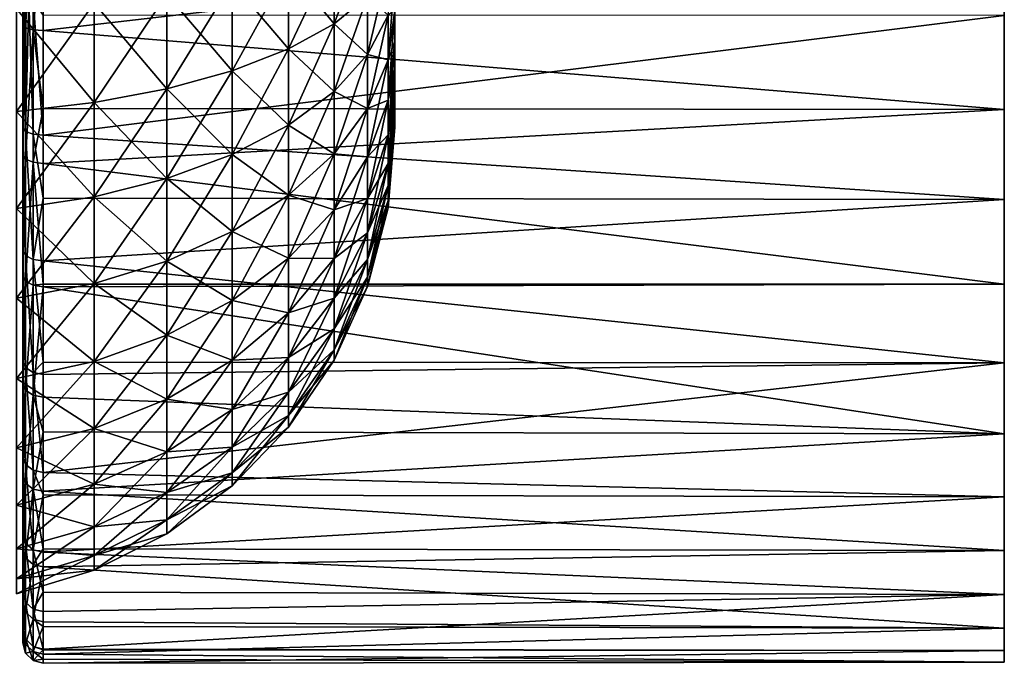
# Model space of a CAD drawing. Extents: x -24 to 72, y -109 to 40.
# Drawn here: x 48 to 72, y -21 to -5 of the extents above; entities that cross this region are included whole.
import ezdxf

# ---------------------------------------------------------------- set-up
doc = ezdxf.new("R2010")
doc.units = 0
doc.header["$MEASUREMENT"] = 0
doc.layers.add('L3', color=7, linetype='Continuous')
doc.layers.add('L4', color=7, linetype='Continuous')

msp = doc.modelspace()

# ---------------------------------------------------------------- linework, layer by layer
at = {"layer": 'L3', "color": 7}
for points in [[(56.11086, -3.196301, 55.18034), (56.93012, -2.758423, 56.93657), (56.11086, -4.949348, 55.74993)], [(56.11086, -4.949348, 55.74993), (56.93012, -2.758423, 56.93657), (56.93012, -4.27131, 57.42814)], [(54.99717, -3.594333, 53.58392), (56.11086, -3.196301, 55.18034), (54.99717, -5.565683, 54.22445)], [(54.99717, -5.565683, 54.22445), (56.11086, -3.196301, 55.18034), (56.11086, -4.949348, 55.74993)], [(54.99717, -3.594333, 82.41608), (56.11086, -4.949348, 80.25006), (56.11086, -3.196301, 80.81967)], [(56.11086, -4.949348, 80.25006), (56.93012, -4.27131, 78.57186), (56.11086, -3.196301, 80.81967)], [(53.62116, -3.941039, 52.19335), (54.99717, -3.594333, 53.58392), (53.62116, -6.102545, 52.89567)], [(53.62116, -6.102545, 52.89567), (54.99717, -3.594333, 53.58392), (54.99717, -5.565683, 54.22445)], [(53.62116, -3.941039, 83.80665), (54.99717, -5.565683, 81.77555), (54.99717, -3.594333, 82.41608)], [(54.99717, -5.565683, 81.77555), (56.11086, -4.949348, 80.25006), (54.99717, -3.594333, 82.41608)], [(56.93012, -4.27131, 57.42814), (57.43131, -3.551121, 59.21067), (56.93012, -5.70106, 58.12547)], [(56.93012, -5.70106, 58.12547), (57.43131, -3.551121, 59.21067), (57.43131, -4.739801, 59.79043)], [(57.43131, -4.739801, 59.79043), (57.6, -3.75, 61.50481), (57.43131, -5.836226, 60.52997)], [(57.43131, -5.836226, 60.52997), (57.6, -3.75, 61.50481), (57.6, -4.617461, 62.08992)], [(57.6, -5.395048, 73.20994), (57.6, -6.067628, 72.40839), (57.6, -3.75, 61.50481)], [(57.6, -4.617461, 73.91008), (57.6, -5.395048, 73.20994), (57.6, -3.75, 74.49519)], [(57.6, -3.75, 74.49519), (57.6, -5.395048, 73.20994), (57.6, -3.75, 61.50481)], [(57.6, -6.067628, 72.40839), (57.6, -7.047695, 70.56515), (57.6, -3.75, 61.50481)], [(57.6, -3.75, 61.50481), (57.6, -7.047695, 70.56515), (57.6, -5.395048, 62.79007)], [(57.6, -3.75, 61.50481), (57.6, -5.395048, 62.79007), (57.6, -4.617461, 62.08992)], [(52.02251, -4.226424, 51.04874), (53.62116, -3.941039, 52.19335), (52.02251, -6.544452, 51.80191)], [(52.02251, -6.544452, 51.80191), (53.62116, -3.941039, 52.19335), (53.62116, -6.102545, 52.89567)], [(52.02251, -4.226424, 84.95126), (53.62116, -6.102545, 83.10433), (53.62116, -3.941039, 83.80665)], [(53.62116, -6.102545, 83.10433), (54.99717, -5.565683, 81.77555), (53.62116, -3.941039, 83.80665)], [(50.24731, -4.442257, 50.18308), (52.02251, -4.226424, 51.04874), (50.24731, -6.878661, 50.97472)], [(50.24731, -6.878661, 50.97472), (52.02251, -4.226424, 51.04874), (52.02251, -6.544452, 51.80191)], [(50.24731, -4.442257, 85.81692), (52.02251, -6.544452, 84.19809), (52.02251, -4.226424, 84.95126)], [(52.02251, -6.544452, 84.19809), (53.62116, -6.102545, 83.10433), (52.02251, -4.226424, 84.95126)], [(56.11086, -4.949348, 55.74993), (56.93012, -4.27131, 57.42814), (56.11086, -6.606061, 56.55797)], [(56.11086, -6.606061, 56.55797), (56.93012, -4.27131, 57.42814), (56.93012, -5.70106, 58.12547)], [(56.11086, -4.949348, 80.25006), (56.93012, -5.70106, 77.87453), (56.93012, -4.27131, 78.57186)], [(56.93012, -5.70106, 77.87453), (57.43131, -4.739801, 76.20957), (56.93012, -4.27131, 78.57186)], [(48.34676, -4.582316, 49.62134), (50.24731, -4.442257, 50.18308), (48.34676, -7.095536, 50.43793)], [(48.34676, -7.095536, 50.43793), (50.24731, -4.442257, 50.18308), (50.24731, -6.878661, 50.97472)], [(48.34676, -4.582316, 86.37866), (50.24731, -6.878661, 85.02529), (50.24731, -4.442257, 85.81692)], [(50.24731, -6.878661, 85.02529), (52.02251, -6.544452, 84.19809), (50.24731, -4.442257, 85.81692)], [(48.34676, -7.095536, 85.56207), (50.24731, -6.878661, 85.02529), (48.34676, -4.582316, 86.37866)], [(56.93012, -5.70106, 58.12547), (57.43131, -4.739801, 59.79043), (56.93012, -7.019847, 59.01501)], [(56.93012, -7.019847, 59.01501), (57.43131, -4.739801, 59.79043), (57.43131, -5.836226, 60.52997)], [(56.93012, -5.70106, 77.87453), (57.43131, -5.836226, 75.47003), (57.43131, -4.739801, 76.20957)], [(57.43131, -5.836226, 60.52997), (57.6, -4.617461, 62.08992), (57.43131, -6.819055, 61.41492)], [(57.43131, -6.819055, 61.41492), (57.6, -4.617461, 62.08992), (57.6, -5.395048, 62.79007)], [(57.43131, -5.836226, 75.47003), (57.6, -5.395048, 73.20994), (57.6, -4.617461, 73.91008)], [(57.43131, -5.836226, 75.47003), (57.6, -4.617461, 73.91008), (57.43131, -4.739801, 76.20957)], [(54.99717, -5.565683, 54.22445), (56.11086, -4.949348, 55.74993), (54.99717, -7.428705, 55.13311)], [(54.99717, -7.428705, 55.13311), (56.11086, -4.949348, 55.74993), (56.11086, -6.606061, 56.55797)], [(54.99717, -5.565683, 81.77555), (56.11086, -6.606061, 79.44203), (56.11086, -4.949348, 80.25006)], [(56.11086, -6.606061, 79.44203), (56.93012, -5.70106, 77.87453), (56.11086, -4.949348, 80.25006)], [(57.43131, -6.819055, 61.41492), (57.6, -5.395048, 62.79007), (57.43131, -7.669159, 62.42803)], [(57.43131, -7.669159, 62.42803), (57.6, -5.395048, 62.79007), (57.6, -6.067628, 63.59161)], [(57.43131, -6.819055, 74.58509), (57.6, -6.067628, 72.40839), (57.6, -5.395048, 73.20994)], [(57.43131, -6.819055, 74.58509), (57.6, -5.395048, 73.20994), (57.43131, -5.836226, 75.47003)], [(57.6, -6.622107, 64.47896), (57.6, -6.067628, 63.59161), (57.6, -5.395048, 62.79007)], [(57.6, -7.481731, 67.47682), (57.6, -6.622107, 64.47896), (57.6, -5.395048, 62.79007)], [(57.6, -7.481731, 67.47682), (57.6, -5.395048, 62.79007), (57.6, -7.481731, 68.52318)], [(57.6, -7.481731, 68.52318), (57.6, -5.395048, 62.79007), (57.6, -7.047695, 70.56515)], [(53.62116, -6.102545, 52.89567), (54.99717, -5.565683, 54.22445), (53.62116, -8.145272, 53.89198)], [(53.62116, -8.145272, 53.89198), (54.99717, -5.565683, 54.22445), (54.99717, -7.428705, 55.13311)], [(53.62116, -6.102545, 83.10433), (54.99717, -7.428705, 80.8669), (54.99717, -5.565683, 81.77555)], [(54.99717, -7.428705, 80.8669), (56.11086, -6.606061, 79.44203), (54.99717, -5.565683, 81.77555)], [(56.11086, -6.606061, 56.55797), (56.93012, -5.70106, 58.12547), (56.11086, -8.134194, 57.58871)], [(56.11086, -8.134194, 57.58871), (56.93012, -5.70106, 58.12547), (56.93012, -7.019847, 59.01501)], [(56.11086, -6.606061, 79.44203), (56.93012, -7.019847, 76.98499), (56.93012, -5.70106, 77.87453)], [(56.93012, -7.019847, 76.98499), (57.43131, -5.836226, 75.47003), (56.93012, -5.70106, 77.87453)], [(56.93012, -7.019847, 59.01501), (57.43131, -5.836226, 60.52997), (56.93012, -8.202, 60.07942)], [(56.93012, -8.202, 60.07942), (57.43131, -5.836226, 60.52997), (57.43131, -6.819055, 61.41492)], [(56.93012, -7.019847, 76.98499), (57.43131, -6.819055, 74.58509), (57.43131, -5.836226, 75.47003)], [(52.02251, -6.544452, 51.80191), (53.62116, -6.102545, 52.89567), (52.02251, -8.7351, 52.87036)], [(52.02251, -8.7351, 52.87036), (53.62116, -6.102545, 52.89567), (53.62116, -8.145272, 53.89198)], [(52.02251, -6.544452, 84.19809), (53.62116, -8.145272, 82.10803), (53.62116, -6.102545, 83.10433)], [(53.62116, -8.145272, 82.10803), (54.99717, -7.428705, 80.8669), (53.62116, -6.102545, 83.10433)], [(57.43131, -7.669159, 62.42803), (57.6, -6.067628, 63.59161), (57.43131, -8.369992, 63.54959)], [(57.43131, -8.369992, 63.54959), (57.6, -6.067628, 63.59161), (57.6, -6.622107, 64.47896)], [(57.43131, -7.669159, 73.57197), (57.6, -6.622107, 71.52104), (57.6, -6.067628, 72.40839)], [(57.43131, -7.669159, 73.57197), (57.6, -6.067628, 72.40839), (57.43131, -6.819055, 74.58509)], [(57.6, -6.067628, 72.40839), (57.6, -6.622107, 71.52104), (57.6, -7.047695, 70.56515)], [(50.24731, -6.878661, 50.97472), (52.02251, -6.544452, 51.80191), (50.24731, -9.181181, 52.09773)], [(50.24731, -9.181181, 52.09773), (52.02251, -6.544452, 51.80191), (52.02251, -8.7351, 52.87036)], [(50.24731, -6.878661, 85.02529), (52.02251, -8.7351, 83.12964), (52.02251, -6.544452, 84.19809)], [(52.02251, -8.7351, 83.12964), (53.62116, -8.145272, 82.10803), (52.02251, -6.544452, 84.19809)], [(54.99717, -7.428705, 55.13311), (56.11086, -6.606061, 56.55797), (54.99717, -9.147135, 56.2922)], [(54.99717, -9.147135, 56.2922), (56.11086, -6.606061, 56.55797), (56.11086, -8.134194, 57.58871)], [(54.99717, -7.428705, 80.8669), (56.11086, -8.134194, 78.4113), (56.11086, -6.606061, 79.44203)], [(56.11086, -8.134194, 78.4113), (56.93012, -7.019847, 76.98499), (56.11086, -6.606061, 79.44203)], [(57.43131, -8.369992, 63.54959), (57.6, -6.622107, 64.47896), (57.43131, -8.907911, 64.75779)], [(57.43131, -8.907911, 64.75779), (57.6, -6.622107, 64.47896), (57.6, -7.047695, 65.43485)], [(57.43131, -8.369992, 72.45041), (57.6, -7.047695, 70.56515), (57.6, -6.622107, 71.52104)], [(57.43131, -8.369992, 72.45041), (57.6, -6.622107, 71.52104), (57.43131, -7.669159, 73.57197)], [(57.6, -7.047695, 65.43485), (57.6, -6.622107, 64.47896), (57.6, -7.481731, 67.47682)], [(48.34676, -7.095536, 50.43793), (50.24731, -6.878661, 50.97472), (48.34676, -9.470651, 51.59635)], [(48.34676, -9.470651, 51.59635), (50.24731, -6.878661, 50.97472), (50.24731, -9.181181, 52.09773)], [(48.34676, -7.095536, 85.56207), (50.24731, -9.181181, 83.90227), (50.24731, -6.878661, 85.02529)], [(50.24731, -9.181181, 83.90227), (52.02251, -8.7351, 83.12964), (50.24731, -6.878661, 85.02529)], [(56.93012, -8.202, 60.07942), (57.43131, -6.819055, 61.41492), (56.93012, -9.22451, 61.298)], [(56.93012, -9.22451, 61.298), (57.43131, -6.819055, 61.41492), (57.43131, -7.669159, 62.42803)], [(56.93012, -8.202, 75.92058), (57.43131, -7.669159, 73.57197), (57.43131, -6.819055, 74.58509)], [(56.93012, -8.202, 75.92058), (57.43131, -6.819055, 74.58509), (56.93012, -7.019847, 76.98499)], [(48.34676, -9.470651, 84.40365), (50.24731, -9.181181, 83.90227), (48.34676, -7.095536, 85.56207)], [(56.11086, -8.134194, 57.58871), (56.93012, -7.019847, 59.01501), (56.11086, -9.504004, 58.82209)], [(56.11086, -9.504004, 58.82209), (56.93012, -7.019847, 59.01501), (56.93012, -8.202, 60.07942)], [(56.11086, -8.134194, 78.4113), (56.93012, -8.202, 75.92058), (56.93012, -7.019847, 76.98499)], [(57.43131, -8.907911, 64.75779), (57.6, -7.047695, 65.43485), (57.43131, -9.27245, 66.02908)], [(57.43131, -9.27245, 66.02908), (57.6, -7.047695, 65.43485), (57.6, -7.336107, 66.44066)], [(57.43131, -8.907911, 71.24221), (57.6, -7.336107, 69.55934), (57.6, -7.047695, 70.56515)], [(57.43131, -8.907911, 71.24221), (57.6, -7.047695, 70.56515), (57.43131, -8.369992, 72.45041)], [(57.6, -7.481731, 67.47682), (57.6, -7.336107, 66.44066), (57.6, -7.047695, 65.43485)], [(57.6, -7.481731, 68.52318), (57.6, -7.047695, 70.56515), (57.6, -7.336107, 69.55934)], [(53.62116, -8.145272, 53.89198), (54.99717, -7.428705, 55.13311), (53.62116, -10.02946, 55.16288)], [(53.62116, -10.02946, 55.16288), (54.99717, -7.428705, 55.13311), (54.99717, -9.147135, 56.2922)], [(53.62116, -8.145272, 82.10803), (54.99717, -9.147135, 79.7078), (54.99717, -7.428705, 80.8669)], [(54.99717, -9.147135, 79.7078), (56.11086, -8.134194, 78.4113), (54.99717, -7.428705, 80.8669)], [(57.43131, -9.27245, 66.02908), (57.6, -7.336107, 66.44066), (57.43131, -9.45651, 67.33873)], [(57.43131, -9.45651, 67.33873), (57.6, -7.336107, 66.44066), (57.6, -7.481731, 67.47682)], [(57.43131, -9.27245, 69.97092), (57.6, -7.481731, 68.52318), (57.6, -7.336107, 69.55934)], [(57.43131, -9.27245, 69.97092), (57.6, -7.336107, 69.55934), (57.43131, -8.907911, 71.24221)], [(56.93012, -9.22451, 61.298), (57.43131, -7.669159, 62.42803), (56.93012, -10.06748, 62.64703)], [(56.93012, -10.06748, 62.64703), (57.43131, -7.669159, 62.42803), (57.43131, -8.369992, 63.54959)], [(56.93012, -9.22451, 74.702), (57.43131, -8.369992, 72.45041), (57.43131, -7.669159, 73.57197)], [(56.93012, -9.22451, 74.702), (57.43131, -7.669159, 73.57197), (56.93012, -8.202, 75.92058)], [(57.43131, -9.45651, 67.33873), (57.6, -7.481731, 67.47682), (57.43131, -9.45651, 68.66127)], [(57.43131, -9.45651, 68.66127), (57.6, -7.481731, 67.47682), (57.6, -7.481731, 68.52318)], [(57.43131, -9.45651, 68.66127), (57.6, -7.481731, 68.52318), (57.43131, -9.27245, 69.97092)], [(52.02251, -8.7351, 52.87036), (53.62116, -8.145272, 53.89198), (52.02251, -10.75573, 54.23329)], [(52.02251, -10.75573, 54.23329), (53.62116, -8.145272, 53.89198), (53.62116, -10.02946, 55.16288)], [(52.02251, -8.7351, 83.12964), (53.62116, -10.02946, 80.83712), (53.62116, -8.145272, 82.10803)], [(53.62116, -10.02946, 80.83712), (54.99717, -9.147135, 79.7078), (53.62116, -8.145272, 82.10803)], [(54.99717, -9.147135, 56.2922), (56.11086, -8.134194, 57.58871), (54.99717, -10.68753, 57.67918)], [(54.99717, -10.68753, 57.67918), (56.11086, -8.134194, 57.58871), (56.11086, -9.504004, 58.82209)], [(54.99717, -9.147135, 79.7078), (56.11086, -9.504004, 77.17791), (56.11086, -8.134194, 78.4113)], [(56.11086, -9.504004, 77.17791), (56.93012, -8.202, 75.92058), (56.11086, -8.134194, 78.4113)], [(56.11086, -9.504004, 58.82209), (56.93012, -8.202, 60.07942), (56.11086, -10.68883, 60.23411)], [(56.11086, -10.68883, 60.23411), (56.93012, -8.202, 60.07942), (56.93012, -9.22451, 61.298)], [(56.11086, -9.504004, 77.17791), (56.93012, -9.22451, 74.702), (56.93012, -8.202, 75.92058)], [(56.93012, -10.06748, 62.64703), (57.43131, -8.369992, 63.54959), (56.93012, -10.71449, 64.10024)], [(56.93012, -10.71449, 64.10024), (57.43131, -8.369992, 63.54959), (57.43131, -8.907911, 64.75779)], [(56.93012, -10.06748, 73.35297), (57.43131, -8.907911, 71.24221), (57.43131, -8.369992, 72.45041)], [(56.93012, -10.06748, 73.35297), (57.43131, -8.369992, 72.45041), (56.93012, -9.22451, 74.702)], [(50.24731, -9.181181, 52.09773), (52.02251, -8.7351, 52.87036), (50.24731, -11.305, 53.53026)], [(50.24731, -11.305, 53.53026), (52.02251, -8.7351, 52.87036), (52.02251, -10.75573, 54.23329)], [(50.24731, -9.181181, 83.90227), (52.02251, -10.75573, 81.7667), (52.02251, -8.7351, 83.12964)], [(52.02251, -10.75573, 81.7667), (53.62116, -10.02946, 80.83712), (52.02251, -8.7351, 83.12964)], [(56.93012, -10.71449, 64.10024), (57.43131, -8.907911, 64.75779), (56.93012, -11.15296, 65.62936)], [(56.93012, -11.15296, 65.62936), (57.43131, -8.907911, 64.75779), (57.43131, -9.27245, 66.02908)], [(56.93012, -10.71449, 71.89976), (57.43131, -9.27245, 69.97092), (57.43131, -8.907911, 71.24221)], [(56.93012, -10.71449, 71.89976), (57.43131, -8.907911, 71.24221), (56.93012, -10.06748, 73.35297)], [(53.62116, -10.02946, 55.16288), (54.99717, -9.147135, 56.2922), (53.62116, -11.71844, 56.68364)], [(53.62116, -11.71844, 56.68364), (54.99717, -9.147135, 56.2922), (54.99717, -10.68753, 57.67918)], [(53.62116, -10.02946, 80.83712), (54.99717, -10.68753, 78.32082), (54.99717, -9.147135, 79.7078)], [(54.99717, -10.68753, 78.32082), (56.11086, -9.504004, 77.17791), (54.99717, -9.147135, 79.7078)], [(48.34676, -9.470651, 51.59635), (50.24731, -9.181181, 52.09773), (48.34676, -11.66143, 53.07405)], [(48.34676, -11.66143, 53.07405), (50.24731, -9.181181, 52.09773), (50.24731, -11.305, 53.53026)], [(48.34676, -9.470651, 84.40365), (50.24731, -11.305, 82.46974), (50.24731, -9.181181, 83.90227)], [(50.24731, -11.305, 82.46974), (52.02251, -10.75573, 81.7667), (50.24731, -9.181181, 83.90227)], [(56.11086, -10.68883, 60.23411), (56.93012, -9.22451, 61.298), (56.11086, -11.66561, 61.79728)], [(56.11086, -11.66561, 61.79728), (56.93012, -9.22451, 61.298), (56.93012, -10.06748, 62.64703)], [(56.11086, -10.68883, 75.76589), (56.93012, -10.06748, 73.35297), (56.93012, -9.22451, 74.702)], [(56.11086, -10.68883, 75.76589), (56.93012, -9.22451, 74.702), (56.11086, -9.504004, 77.17791)], [(56.93012, -11.15296, 65.62936), (57.43131, -9.27245, 66.02908), (56.93012, -11.37435, 67.20463)], [(56.93012, -11.37435, 67.20463), (57.43131, -9.27245, 66.02908), (57.43131, -9.45651, 67.33873)], [(56.93012, -11.15296, 70.37064), (57.43131, -9.45651, 68.66127), (57.43131, -9.27245, 69.97092)], [(56.93012, -11.15296, 70.37064), (57.43131, -9.27245, 69.97092), (56.93012, -10.71449, 71.89976)], [(48.34676, -11.66143, 82.92595), (50.24731, -11.305, 82.46974), (48.34676, -9.470651, 84.40365)], [(54.99717, -10.68753, 57.67918), (56.11086, -9.504004, 58.82209), (54.99717, -12.0199, 59.26703)], [(54.99717, -12.0199, 59.26703), (56.11086, -9.504004, 58.82209), (56.11086, -10.68883, 60.23411)], [(54.99717, -10.68753, 78.32082), (56.11086, -10.68883, 75.76589), (56.11086, -9.504004, 77.17791)], [(56.93012, -11.37435, 67.20463), (57.43131, -9.45651, 67.33873), (56.93012, -11.37435, 68.79537)], [(56.93012, -11.37435, 68.79537), (57.43131, -9.45651, 67.33873), (57.43131, -9.45651, 68.66127)], [(56.93012, -11.37435, 68.79537), (57.43131, -9.45651, 68.66127), (56.93012, -11.15296, 70.37064)], [(52.02251, -10.75573, 54.23329), (53.62116, -10.02946, 55.16288), (52.02251, -12.56701, 55.86418)], [(52.02251, -12.56701, 55.86418), (53.62116, -10.02946, 55.16288), (53.62116, -11.71844, 56.68364)], [(52.02251, -10.75573, 81.7667), (53.62116, -11.71844, 79.31636), (53.62116, -10.02946, 80.83712)], [(53.62116, -11.71844, 79.31636), (54.99717, -10.68753, 78.32082), (53.62116, -10.02946, 80.83712)], [(56.11086, -11.66561, 61.79728), (56.93012, -10.06748, 62.64703), (56.11086, -12.41533, 63.48119)], [(56.11086, -12.41533, 63.48119), (56.93012, -10.06748, 62.64703), (56.93012, -10.71449, 64.10024)], [(56.11086, -11.66561, 74.20272), (56.93012, -10.71449, 71.89976), (56.93012, -10.06748, 73.35297)], [(56.11086, -11.66561, 74.20272), (56.93012, -10.06748, 73.35297), (56.11086, -10.68883, 75.76589)], [(50.24731, -11.305, 53.53026), (52.02251, -10.75573, 54.23329), (50.24731, -13.20878, 55.24443)], [(50.24731, -13.20878, 55.24443), (52.02251, -10.75573, 54.23329), (52.02251, -12.56701, 55.86418)], [(50.24731, -11.305, 82.46974), (52.02251, -12.56701, 80.13582), (52.02251, -10.75573, 81.7667)], [(52.02251, -12.56701, 80.13582), (53.62116, -11.71844, 79.31636), (52.02251, -10.75573, 81.7667)], [(53.62116, -11.71844, 56.68364), (54.99717, -10.68753, 57.67918), (53.62116, -13.17933, 58.42466)], [(53.62116, -13.17933, 58.42466), (54.99717, -10.68753, 57.67918), (54.99717, -12.0199, 59.26703)], [(53.62116, -11.71844, 79.31636), (54.99717, -12.0199, 76.73296), (54.99717, -10.68753, 78.32082)], [(54.99717, -12.0199, 76.73296), (56.11086, -10.68883, 75.76589), (54.99717, -10.68753, 78.32082)], [(54.99717, -12.0199, 59.26703), (56.11086, -10.68883, 60.23411), (54.99717, -13.11831, 61.02487)], [(54.99717, -13.11831, 61.02487), (56.11086, -10.68883, 60.23411), (56.11086, -11.66561, 61.79728)], [(54.99717, -12.0199, 76.73296), (56.11086, -11.66561, 74.20272), (56.11086, -10.68883, 75.76589)], [(56.11086, -12.41533, 63.48119), (56.93012, -10.71449, 64.10024), (56.11086, -12.9234, 65.25305)], [(56.11086, -12.9234, 65.25305), (56.93012, -10.71449, 64.10024), (56.93012, -11.15296, 65.62936)], [(56.11086, -12.41533, 72.51881), (56.93012, -11.15296, 70.37064), (56.93012, -10.71449, 71.89976)], [(56.11086, -12.41533, 72.51881), (56.93012, -10.71449, 71.89976), (56.11086, -11.66561, 74.20272)], [(48.34676, -11.66143, 53.07405), (50.24731, -11.305, 53.53026), (48.34676, -13.62523, 54.84227)], [(48.34676, -13.62523, 54.84227), (50.24731, -11.305, 53.53026), (50.24731, -13.20878, 55.24443)], [(48.34676, -11.66143, 82.92595), (50.24731, -13.20878, 80.75557), (50.24731, -11.305, 82.46974)], [(50.24731, -13.20878, 80.75557), (52.02251, -12.56701, 80.13582), (50.24731, -11.305, 82.46974)], [(56.11086, -12.9234, 65.25305), (56.93012, -11.15296, 65.62936), (56.11086, -13.17994, 67.07837)], [(56.11086, -13.17994, 67.07837), (56.93012, -11.15296, 65.62936), (56.93012, -11.37435, 67.20463)], [(56.11086, -12.9234, 70.74695), (56.93012, -11.37435, 68.79537), (56.93012, -11.15296, 70.37064)], [(56.11086, -12.9234, 70.74695), (56.93012, -11.15296, 70.37064), (56.11086, -12.41533, 72.51881)], [(56.11086, -13.17994, 67.07837), (56.93012, -11.37435, 67.20463), (56.11086, -13.17994, 68.92163)], [(56.11086, -13.17994, 68.92163), (56.93012, -11.37435, 67.20463), (56.93012, -11.37435, 68.79537)], [(56.11086, -13.17994, 68.92163), (56.93012, -11.37435, 68.79537), (56.11086, -12.9234, 70.74695)], [(48.34676, -13.62523, 81.15774), (50.24731, -13.20878, 80.75557), (48.34676, -11.66143, 82.92595)], [(52.02251, -12.56701, 55.86418), (53.62116, -11.71844, 56.68364), (52.02251, -14.13369, 57.73127)], [(52.02251, -14.13369, 57.73127), (53.62116, -11.71844, 56.68364), (53.62116, -13.17933, 58.42466)], [(52.02251, -12.56701, 80.13582), (53.62116, -13.17933, 77.57534), (53.62116, -11.71844, 79.31636)], [(53.62116, -13.17933, 77.57534), (54.99717, -12.0199, 76.73296), (53.62116, -11.71844, 79.31636)], [(54.99717, -13.11831, 61.02487), (56.11086, -11.66561, 61.79728), (54.99717, -13.9614, 62.91847)], [(54.99717, -13.9614, 62.91847), (56.11086, -11.66561, 61.79728), (56.11086, -12.41533, 63.48119)], [(54.99717, -13.11831, 74.97513), (56.11086, -12.41533, 72.51881), (56.11086, -11.66561, 74.20272)], [(54.99717, -13.11831, 74.97513), (56.11086, -11.66561, 74.20272), (54.99717, -12.0199, 76.73296)], [(53.62116, -13.17933, 58.42466), (54.99717, -12.0199, 59.26703), (53.62116, -14.3837, 60.35205)], [(53.62116, -14.3837, 60.35205), (54.99717, -12.0199, 59.26703), (54.99717, -13.11831, 61.02487)], [(53.62116, -13.17933, 77.57534), (54.99717, -13.11831, 74.97513), (54.99717, -12.0199, 76.73296)], [(54.99717, -13.9614, 62.91847), (56.11086, -12.41533, 63.48119), (54.99717, -14.53274, 64.91097)], [(54.99717, -14.53274, 64.91097), (56.11086, -12.41533, 63.48119), (56.11086, -12.9234, 65.25305)], [(54.99717, -13.9614, 73.08153), (56.11086, -12.9234, 70.74695), (56.11086, -12.41533, 72.51881)], [(54.99717, -13.9614, 73.08153), (56.11086, -12.41533, 72.51881), (54.99717, -13.11831, 74.97513)], [(50.24731, -13.20878, 55.24443), (52.02251, -12.56701, 55.86418), (50.24731, -14.85546, 57.20688)], [(50.24731, -14.85546, 57.20688), (52.02251, -12.56701, 55.86418), (52.02251, -14.13369, 57.73127)], [(50.24731, -13.20878, 80.75557), (52.02251, -14.13369, 78.26873), (52.02251, -12.56701, 80.13582)], [(52.02251, -14.13369, 78.26873), (53.62116, -13.17933, 77.57534), (52.02251, -12.56701, 80.13582)], [(54.99717, -14.53274, 64.91097), (56.11086, -12.9234, 65.25305), (54.99717, -14.82122, 66.9636)], [(54.99717, -14.82122, 66.9636), (56.11086, -12.9234, 65.25305), (56.11086, -13.17994, 67.07837)], [(54.99717, -14.53274, 71.08903), (56.11086, -13.17994, 68.92163), (56.11086, -12.9234, 70.74695)], [(54.99717, -14.53274, 71.08903), (56.11086, -12.9234, 70.74695), (54.99717, -13.9614, 73.08153)], [(48.34676, -13.62523, 54.84227), (50.24731, -13.20878, 55.24443), (48.34676, -15.32383, 56.86658)], [(48.34676, -15.32383, 56.86658), (50.24731, -13.20878, 55.24443), (50.24731, -14.85546, 57.20688)], [(48.34676, -13.62523, 81.15774), (50.24731, -14.85546, 78.79312), (50.24731, -13.20878, 80.75557)], [(50.24731, -14.85546, 78.79312), (52.02251, -14.13369, 78.26873), (50.24731, -13.20878, 80.75557)], [(52.02251, -14.13369, 57.73127), (53.62116, -13.17933, 58.42466), (52.02251, -15.42527, 59.79824)], [(52.02251, -15.42527, 59.79824), (53.62116, -13.17933, 58.42466), (53.62116, -14.3837, 60.35205)], [(52.02251, -14.13369, 78.26873), (53.62116, -14.3837, 75.64795), (53.62116, -13.17933, 77.57534)], [(53.62116, -14.3837, 60.35205), (54.99717, -13.11831, 61.02487), (53.62116, -15.3081, 62.42831)], [(53.62116, -15.3081, 62.42831), (54.99717, -13.11831, 61.02487), (54.99717, -13.9614, 62.91847)], [(53.62116, -14.3837, 75.64795), (54.99717, -13.9614, 73.08153), (54.99717, -13.11831, 74.97513)], [(53.62116, -14.3837, 75.64795), (54.99717, -13.11831, 74.97513), (53.62116, -13.17933, 77.57534)], [(54.99717, -14.82122, 66.9636), (56.11086, -13.17994, 67.07837), (54.99717, -14.82122, 69.0364)], [(54.99717, -14.82122, 69.0364), (56.11086, -13.17994, 67.07837), (56.11086, -13.17994, 68.92163)], [(54.99717, -14.82122, 69.0364), (56.11086, -13.17994, 68.92163), (54.99717, -14.53274, 71.08903)], [(48.34676, -15.32383, 79.13342), (50.24731, -14.85546, 78.79312), (48.34676, -13.62523, 81.15774)], [(53.62116, -15.3081, 62.42831), (54.99717, -13.9614, 62.91847), (53.62116, -15.93456, 64.61301)], [(53.62116, -15.93456, 64.61301), (54.99717, -13.9614, 62.91847), (54.99717, -14.53274, 64.91097)], [(53.62116, -15.3081, 73.5717), (54.99717, -14.53274, 71.08903), (54.99717, -13.9614, 73.08153)], [(53.62116, -15.3081, 73.5717), (54.99717, -13.9614, 73.08153), (53.62116, -14.3837, 75.64795)], [(50.24731, -14.85546, 57.20688), (52.02251, -14.13369, 57.73127), (50.24731, -16.213, 59.3794)], [(50.24731, -16.213, 59.3794), (52.02251, -14.13369, 57.73127), (52.02251, -15.42527, 59.79824)], [(50.24731, -14.85546, 78.79312), (52.02251, -15.42527, 76.20176), (52.02251, -14.13369, 78.26873)], [(52.02251, -15.42527, 76.20176), (53.62116, -14.3837, 75.64795), (52.02251, -14.13369, 78.26873)], [(52.02251, -15.42527, 59.79824), (53.62116, -14.3837, 60.35205), (52.02251, -16.41662, 62.02484)], [(52.02251, -16.41662, 62.02484), (53.62116, -14.3837, 60.35205), (53.62116, -15.3081, 62.42831)], [(52.02251, -15.42527, 76.20176), (53.62116, -15.3081, 73.5717), (53.62116, -14.3837, 75.64795)], [(53.62116, -15.93456, 64.61301), (54.99717, -14.53274, 64.91097), (53.62116, -16.25086, 66.86363)], [(53.62116, -16.25086, 66.86363), (54.99717, -14.53274, 64.91097), (54.99717, -14.82122, 66.9636)], [(53.62116, -15.93456, 71.38699), (54.99717, -14.82122, 69.0364), (54.99717, -14.53274, 71.08903)], [(53.62116, -15.93456, 71.38699), (54.99717, -14.53274, 71.08903), (53.62116, -15.3081, 73.5717)], [(48.34676, -15.32383, 56.86658), (50.24731, -14.85546, 57.20688), (48.34676, -16.72418, 59.1076)], [(48.34676, -16.72418, 59.1076), (50.24731, -14.85546, 57.20688), (50.24731, -16.213, 59.3794)], [(48.34676, -15.32383, 79.13342), (50.24731, -16.213, 76.62061), (50.24731, -14.85546, 78.79312)], [(50.24731, -16.213, 76.62061), (52.02251, -15.42527, 76.20176), (50.24731, -14.85546, 78.79312)], [(53.62116, -16.25086, 66.86363), (54.99717, -14.82122, 66.9636), (53.62116, -16.25086, 69.13637)], [(53.62116, -16.25086, 69.13637), (54.99717, -14.82122, 66.9636), (54.99717, -14.82122, 69.0364)], [(53.62116, -16.25086, 69.13637), (54.99717, -14.82122, 69.0364), (53.62116, -15.93456, 71.38699)], [(48.34676, -16.72418, 76.89241), (50.24731, -16.213, 76.62061), (48.34676, -15.32383, 79.13342)], [(52.02251, -16.41662, 62.02484), (53.62116, -15.3081, 62.42831), (52.02251, -17.08843, 64.36774)], [(52.02251, -17.08843, 64.36774), (53.62116, -15.3081, 62.42831), (53.62116, -15.93456, 64.61301)], [(52.02251, -16.41662, 73.97516), (53.62116, -15.93456, 71.38699), (53.62116, -15.3081, 73.5717)], [(52.02251, -16.41662, 73.97516), (53.62116, -15.3081, 73.5717), (52.02251, -15.42527, 76.20176)], [(50.24731, -16.213, 59.3794), (52.02251, -15.42527, 59.79824), (50.24731, -17.25497, 61.7197)], [(50.24731, -17.25497, 61.7197), (52.02251, -15.42527, 59.79824), (52.02251, -16.41662, 62.02484)], [(50.24731, -16.213, 76.62061), (52.02251, -16.41662, 73.97516), (52.02251, -15.42527, 76.20176)], [(52.02251, -17.08843, 64.36774), (53.62116, -15.93456, 64.61301), (52.02251, -17.42764, 66.78134)], [(52.02251, -17.42764, 66.78134), (53.62116, -15.93456, 64.61301), (53.62116, -16.25086, 66.86363)], [(52.02251, -17.08843, 71.63226), (53.62116, -16.25086, 69.13637), (53.62116, -15.93456, 71.38699)], [(52.02251, -17.08843, 71.63226), (53.62116, -15.93456, 71.38699), (52.02251, -16.41662, 73.97516)], [(48.34676, -16.72418, 59.1076), (50.24731, -16.213, 59.3794), (48.34676, -17.799, 61.52169)], [(48.34676, -17.799, 61.52169), (50.24731, -16.213, 59.3794), (50.24731, -17.25497, 61.7197)], [(48.34676, -16.72418, 76.89241), (50.24731, -17.25497, 74.2803), (50.24731, -16.213, 76.62061)], [(50.24731, -17.25497, 74.2803), (52.02251, -16.41662, 73.97516), (50.24731, -16.213, 76.62061)], [(52.02251, -17.42764, 66.78134), (53.62116, -16.25086, 66.86363), (52.02251, -17.42764, 69.21866)], [(52.02251, -17.42764, 69.21866), (53.62116, -16.25086, 66.86363), (53.62116, -16.25086, 69.13637)], [(52.02251, -17.42764, 69.21866), (53.62116, -16.25086, 69.13637), (52.02251, -17.08843, 71.63226)], [(50.24731, -17.25497, 61.7197), (52.02251, -16.41662, 62.02484), (50.24731, -17.9611, 64.18225)], [(50.24731, -17.9611, 64.18225), (52.02251, -16.41662, 62.02484), (52.02251, -17.08843, 64.36774)], [(50.24731, -17.25497, 74.2803), (52.02251, -17.08843, 71.63226), (52.02251, -16.41662, 73.97516)], [(48.34676, -17.799, 74.47831), (50.24731, -17.25497, 74.2803), (48.34676, -16.72418, 76.89241)], [(50.24731, -17.9611, 64.18225), (52.02251, -17.08843, 64.36774), (50.24731, -18.31763, 66.71911)], [(50.24731, -18.31763, 66.71911), (52.02251, -17.08843, 64.36774), (52.02251, -17.42764, 66.78134)], [(50.24731, -17.9611, 71.81775), (52.02251, -17.42764, 69.21866), (52.02251, -17.08843, 71.63226)], [(50.24731, -17.9611, 71.81775), (52.02251, -17.08843, 71.63226), (50.24731, -17.25497, 74.2803)], [(48.34676, -17.799, 61.52169), (50.24731, -17.25497, 61.7197), (48.34676, -18.52739, 64.06188)], [(48.34676, -18.52739, 64.06188), (50.24731, -17.25497, 61.7197), (50.24731, -17.9611, 64.18225)], [(48.34676, -17.799, 74.47831), (50.24731, -17.9611, 71.81775), (50.24731, -17.25497, 74.2803)], [(50.24731, -18.31763, 66.71911), (52.02251, -17.42764, 66.78134), (50.24731, -18.31763, 69.28089)], [(50.24731, -18.31763, 69.28089), (52.02251, -17.42764, 66.78134), (52.02251, -17.42764, 69.21866)], [(50.24731, -18.31763, 69.28089), (52.02251, -17.42764, 69.21866), (50.24731, -17.9611, 71.81775)], [(48.34676, -18.52739, 71.93812), (50.24731, -17.9611, 71.81775), (48.34676, -17.799, 74.47831)], [(48.34676, -18.52739, 64.06188), (50.24731, -17.9611, 64.18225), (48.34676, -18.89516, 66.67873)], [(48.34676, -18.89516, 66.67873), (50.24731, -17.9611, 64.18225), (50.24731, -18.31763, 66.71911)], [(48.34676, -18.52739, 71.93812), (50.24731, -18.31763, 69.28089), (50.24731, -17.9611, 71.81775)], [(48.34676, -18.89516, 66.67873), (50.24731, -18.31763, 66.71911), (48.34676, -18.89516, 69.32127)], [(48.34676, -18.89516, 69.32127), (50.24731, -18.31763, 66.71911), (50.24731, -18.31763, 69.28089)], [(48.34676, -18.89516, 69.32127), (50.24731, -18.31763, 69.28089), (48.34676, -18.52739, 71.93812)]]:
    msp.add_3dface(points, dxfattribs=at)
at = {"layer": 'L4', "color": 7}
for points in [[(72.5, -13.24143, 83.78052), (72.5, 19.73458, 62.09185), (72.5, 20.56515, 66.80222)], [(72.5, -13.24143, 83.78052), (72.5, 20.56515, 66.80222), (72.5, 20.28704, 71.57715)], [(72.5, 16.52374, 80.30147), (72.5, -13.24143, 83.78052), (72.5, 20.28704, 71.57715)], [(72.5, 17.84012, 57.7), (72.5, 19.73458, 62.09185), (72.5, -13.24143, 83.78052)], [(72.5, -13.24143, 83.78052), (72.5, 14.9839, 53.86342), (72.5, 17.84012, 57.7)], [(72.5, 13.24143, 83.78052), (72.5, -13.24143, 83.78052), (72.5, 16.52374, 80.30147)], [(72.5, -18.91525, 76.15925), (72.5, -20.56515, 66.80222), (72.5, 14.9839, 53.86342)], [(72.5, -18.91525, 76.15925), (72.5, 14.9839, 53.86342), (72.5, -16.52374, 80.30147)], [(72.5, -16.52374, 80.30147), (72.5, 14.9839, 53.86342), (72.5, -13.24143, 83.78052)], [(72.5, -11.31989, 50.78895), (72.5, 7.045615, 48.64233), (72.5, 14.9839, 53.86342)], [(72.5, -11.31989, 50.78895), (72.5, 14.9839, 53.86342), (72.5, -14.9839, 53.86342)], [(72.5, -14.9839, 53.86342), (72.5, 14.9839, 53.86342), (72.5, -20.56515, 66.80222)], [(72.5, 13.24143, 83.78052), (72.5, -4.750687, 88.04473), (72.5, -13.24143, 83.78052)], [(48.5, 4.99008, 48.52928), (48.5, -19.75551, 71.70539), (48.5, 8.161908, 49.63173)], [(48.5, 8.161908, 49.63173), (48.5, -19.75551, 71.70539), (48.5, -18.86295, 74.94256)], [(48.5, 8.161908, 49.63173), (48.5, -18.86295, 74.94256), (48.5, -17.44393, 77.98596)], [(48.5, -10.49058, 85.1452), (48.5, -4.280125, 87.639), (48.5, 8.161908, 49.63173)], [(48.5, -10.49058, 85.1452), (48.5, 8.161908, 49.63173), (48.5, -13.1985, 83.15948)], [(48.5, -13.1985, 83.15948), (48.5, 8.161908, 49.63173), (48.5, -17.44393, 77.98596)], [(72.5, 2.391514, 47.53929), (72.5, 7.045615, 48.64233), (72.5, -11.31989, 50.78895)], [(48.5, 1.67898, 47.97025), (48.5, -19.75551, 71.70539), (48.5, 4.99008, 48.52928)], [(72.5, -11.31989, 50.78895), (72.5, -2.391514, 47.53929), (72.5, 2.391514, 47.53929)], [(48.5, -1.67898, 47.97025), (48.5, -19.75551, 71.70539), (48.5, 1.67898, 47.97025)], [(48.5, -4.99008, 48.52928), (48.5, -8.161908, 49.63173), (48.5, -1.67898, 47.97025)], [(48.5, -1.67898, 47.97025), (48.5, -8.161908, 49.63173), (48.5, -19.75551, 71.70539)], [(48.56699, -1.699863, 47.72112), (48.5, -4.99008, 48.52928), (48.5, -1.67898, 47.97025)], [(48.56699, -5.052146, 48.2871), (48.5, -4.99008, 48.52928), (48.56699, -1.699863, 47.72112)], [(48.75, -1.71515, 47.53875), (48.56699, -5.052146, 48.2871), (48.56699, -1.699863, 47.72112)], [(48.75, -5.097582, 48.10982), (48.56699, -5.052146, 48.2871), (48.75, -1.71515, 47.53875)], [(48.75, -1.71515, 47.53875), (49, -2.383971, 47.58397), (48.75, -5.097582, 48.10982)], [(49, -2.383971, 47.58397), (49, -5.114212, 48.04493), (48.75, -5.097582, 48.10982)], [(49, -2.383971, 47.58397), (72.5, -2.391514, 47.53929), (49, -5.114212, 48.04493)], [(49, -5.114212, 48.04493), (72.5, -2.391514, 47.53929), (72.5, -7.045615, 48.64233)], [(72.5, -7.045615, 48.64233), (72.5, -2.391514, 47.53929), (72.5, -11.31989, 50.78895)], [(48.5, -7.489875, 86.65239), (48.5, -4.280125, 87.639), (48.5, -10.49058, 85.1452)], [(48.53806, -4.32087, 87.82596), (48.5, -4.280125, 87.639), (48.5, -7.489875, 86.65239)], [(48.56699, -7.583033, 86.88439), (48.53806, -4.32087, 87.82596), (48.5, -7.489875, 86.65239)], [(48.57409, -4.332351, 87.87864), (48.53806, -4.32087, 87.82596), (48.56699, -7.583033, 86.88439)], [(48.64645, -4.355412, 87.98445), (48.57409, -4.332351, 87.87864), (48.56699, -7.583033, 86.88439)], [(48.75, -7.651229, 87.05422), (48.64645, -4.355412, 87.98445), (48.56699, -7.583033, 86.88439)], [(48.75474, -4.37082, 88.05515), (48.64645, -4.355412, 87.98445), (48.75, -7.651229, 87.05422)], [(49, -7.676191, 87.11638), (48.75474, -4.37082, 88.05515), (48.75, -7.651229, 87.05422)], [(49, -4.742514, 88.01813), (48.75474, -4.37082, 88.05515), (49, -7.676191, 87.11638)], [(49, -7.676191, 87.11638), (72.5, -4.750687, 88.04473), (49, -4.742514, 88.01813)], [(49, -7.676191, 87.11638), (72.5, -9.245263, 86.40883), (72.5, -4.750687, 88.04473)], [(72.5, -4.750687, 88.04473), (72.5, -9.245263, 86.40883), (72.5, -13.24143, 83.78052)], [(48.56699, -5.052146, 48.2871), (48.5, -8.161908, 49.63173), (48.5, -4.99008, 48.52928)], [(48.56699, -8.263424, 49.40327), (48.5, -8.161908, 49.63173), (48.56699, -5.052146, 48.2871)], [(48.75, -5.097582, 48.10982), (48.56699, -8.263424, 49.40327), (48.56699, -5.052146, 48.2871)], [(48.75, -8.337739, 49.23603), (48.56699, -8.263424, 49.40327), (48.75, -5.097582, 48.10982)], [(48.75, -5.097582, 48.10982), (49, -5.114212, 48.04493), (49, -7.022695, 48.70827)], [(48.75, -5.097582, 48.10982), (49, -7.022695, 48.70827), (48.75, -8.337739, 49.23603)], [(49, -5.114212, 48.04493), (72.5, -7.045615, 48.64233), (49, -7.022695, 48.70827)], [(49, -7.022695, 48.70827), (49, -8.36494, 49.17481), (48.75, -8.337739, 49.23603)], [(49, -7.022695, 48.70827), (72.5, -7.045615, 48.64233), (49, -8.36494, 49.17481)], [(49, -8.36494, 49.17481), (72.5, -7.045615, 48.64233), (72.5, -11.31989, 50.78895)], [(48.56699, -7.583033, 86.88439), (48.5, -7.489875, 86.65239), (48.56699, -10.62106, 85.35844)], [(48.56699, -10.62106, 85.35844), (48.5, -7.489875, 86.65239), (48.5, -10.49058, 85.1452)], [(48.75, -7.651229, 87.05422), (48.56699, -7.583033, 86.88439), (48.75, -10.71658, 85.51455)], [(48.75, -10.71658, 85.51455), (48.56699, -7.583033, 86.88439), (48.56699, -10.62106, 85.35844)], [(49, -7.676191, 87.11638), (48.75, -7.651229, 87.05422), (49, -9.212949, 86.3445)], [(49, -9.212949, 86.3445), (48.75, -7.651229, 87.05422), (48.75, -10.71658, 85.51455)], [(49, -9.212949, 86.3445), (72.5, -9.245263, 86.40883), (49, -7.676191, 87.11638)], [(48.5, -20.09669, 68.36481), (48.5, -19.75551, 71.70539), (48.5, -8.161908, 49.63173)], [(48.5, -8.161908, 49.63173), (48.5, -11.10594, 51.24685), (48.5, -13.74, 53.32954)], [(48.5, -19.10249, 61.74662), (48.5, -20.09669, 68.36481), (48.5, -8.161908, 49.63173)], [(48.5, -19.10249, 61.74662), (48.5, -8.161908, 49.63173), (48.5, -17.79486, 58.65373)], [(48.5, -17.79486, 58.65373), (48.5, -8.161908, 49.63173), (48.5, -13.74, 53.32954)], [(48.56699, -8.263424, 49.40327), (48.5, -11.10594, 51.24685), (48.5, -8.161908, 49.63173)], [(48.56699, -11.24407, 51.03847), (48.5, -11.10594, 51.24685), (48.56699, -8.263424, 49.40327)], [(48.75, -8.337739, 49.23603), (48.56699, -11.24407, 51.03847), (48.56699, -8.263424, 49.40327)], [(48.75, -11.34519, 50.88593), (48.56699, -11.24407, 51.03847), (48.75, -8.337739, 49.23603)], [(48.75, -8.337739, 49.23603), (49, -8.36494, 49.17481), (49, -11.31695, 50.7943)], [(48.75, -8.337739, 49.23603), (49, -11.31695, 50.7943), (48.75, -11.34519, 50.88593)], [(49, -8.36494, 49.17481), (72.5, -11.31989, 50.78895), (49, -11.31695, 50.7943)], [(49, -9.212949, 86.3445), (48.75, -10.71658, 85.51455), (49, -10.75154, 85.57169)], [(49, -10.75154, 85.57169), (72.5, -9.245263, 86.40883), (49, -9.212949, 86.3445)], [(49, -10.75154, 85.57169), (72.5, -13.24143, 83.78052), (72.5, -9.245263, 86.40883)], [(48.56699, -10.62106, 85.35844), (48.5, -10.49058, 85.1452), (48.56699, -13.36266, 83.34802)], [(48.56699, -13.36266, 83.34802), (48.5, -10.49058, 85.1452), (48.5, -13.1985, 83.15948)], [(48.75, -10.71658, 85.51455), (48.56699, -10.62106, 85.35844), (48.75, -13.48283, 83.48605)], [(48.75, -13.48283, 83.48605), (48.56699, -10.62106, 85.35844), (48.56699, -13.36266, 83.34802)], [(48.75, -13.48283, 83.48605), (49, -13.2249, 83.75797), (48.75, -10.71658, 85.51455)], [(49, -10.75154, 85.57169), (48.75, -10.71658, 85.51455), (49, -13.2249, 83.75797)], [(49, -13.2249, 83.75797), (72.5, -13.24143, 83.78052), (49, -10.75154, 85.57169)], [(48.56699, -11.24407, 51.03847), (48.5, -13.74, 53.32954), (48.5, -11.10594, 51.24685)], [(48.56699, -13.9109, 53.14707), (48.5, -13.74, 53.32954), (48.56699, -11.24407, 51.03847)], [(48.75, -11.34519, 50.88593), (48.56699, -13.9109, 53.14707), (48.56699, -11.24407, 51.03847)], [(48.75, -14.036, 53.0135), (48.56699, -13.9109, 53.14707), (48.75, -11.34519, 50.88593)], [(48.75, -11.34519, 50.88593), (49, -11.31695, 50.7943), (49, -11.3822, 50.8301)], [(48.75, -11.34519, 50.88593), (49, -11.3822, 50.8301), (48.75, -14.036, 53.0135)], [(49, -11.3822, 50.8301), (49, -14.08179, 52.9646), (48.75, -14.036, 53.0135)], [(49, -11.31695, 50.7943), (72.5, -11.31989, 50.78895), (49, -11.3822, 50.8301)], [(49, -11.3822, 50.8301), (72.5, -11.31989, 50.78895), (72.5, -14.9839, 53.86342)], [(49, -11.3822, 50.8301), (72.5, -14.9839, 53.86342), (49, -14.08179, 52.9646)], [(48.5, -13.1985, 83.15948), (48.5, -17.44393, 77.98596), (48.5, -15.53805, 80.75065)], [(48.56699, -13.36266, 83.34802), (48.5, -13.1985, 83.15948), (48.56699, -15.73131, 80.90924)], [(48.56699, -15.73131, 80.90924), (48.5, -13.1985, 83.15948), (48.5, -15.53805, 80.75065)], [(48.75, -13.48283, 83.48605), (49, -13.52682, 83.53657), (49, -13.2249, 83.75797)], [(49, -13.2249, 83.75797), (49, -13.52682, 83.53657), (72.5, -13.24143, 83.78052)], [(72.5, -13.24143, 83.78052), (49, -13.52682, 83.53657), (49, -15.92457, 81.06783)], [(72.5, -13.24143, 83.78052), (49, -15.92457, 81.06783), (72.5, -16.52374, 80.30147)], [(48.75, -13.48283, 83.48605), (48.56699, -13.36266, 83.34802), (48.75, -15.87278, 81.02534)], [(48.75, -15.87278, 81.02534), (48.56699, -13.36266, 83.34802), (48.56699, -15.73131, 80.90924)], [(48.75, -15.87278, 81.02534), (49, -15.92457, 81.06783), (48.75, -13.48283, 83.48605)], [(49, -15.92457, 81.06783), (49, -13.52682, 83.53657), (48.75, -13.48283, 83.48605)], [(48.5, -17.79486, 58.65373), (48.5, -13.74, 53.32954), (48.5, -15.99058, 55.82169)], [(48.56699, -13.9109, 53.14707), (48.5, -15.99058, 55.82169), (48.5, -13.74, 53.32954)], [(48.56699, -16.18947, 55.67021), (48.5, -15.99058, 55.82169), (48.56699, -13.9109, 53.14707)], [(48.75, -14.036, 53.0135), (48.56699, -16.18947, 55.67021), (48.56699, -13.9109, 53.14707)], [(48.75, -16.33506, 55.55933), (48.56699, -16.18947, 55.67021), (48.75, -14.036, 53.0135)], [(48.75, -14.036, 53.0135), (49, -14.08179, 52.9646), (49, -14.9341, 53.90839)], [(48.75, -14.036, 53.0135), (49, -14.9341, 53.90839), (48.75, -16.33506, 55.55933)], [(72.5, -14.9839, 53.86342), (49, -14.9341, 53.90839), (49, -14.08179, 52.9646)], [(49, -14.9341, 53.90839), (49, -16.38835, 55.51874), (48.75, -16.33506, 55.55933)], [(72.5, -14.9839, 53.86342), (49, -16.38835, 55.51874), (49, -14.9341, 53.90839)], [(72.5, -17.84012, 57.7), (49, -16.38835, 55.51874), (72.5, -14.9839, 53.86342)], [(72.5, -14.9839, 53.86342), (72.5, -20.56515, 66.80222), (72.5, -17.84012, 57.7)], [(48.56699, -15.73131, 80.90924), (48.5, -15.53805, 80.75065), (48.56699, -17.66089, 78.11017)], [(48.56699, -17.66089, 78.11017), (48.5, -15.53805, 80.75065), (48.5, -17.44393, 77.98596)], [(48.75, -15.87278, 81.02534), (48.56699, -15.73131, 80.90924), (48.75, -17.81972, 78.20109)], [(48.75, -17.81972, 78.20109), (48.56699, -15.73131, 80.90924), (48.56699, -17.66089, 78.11017)], [(48.75, -17.81972, 78.20109), (49, -16.4757, 80.26835), (48.75, -15.87278, 81.02534)], [(48.75, -15.87278, 81.02534), (49, -16.4757, 80.26835), (49, -15.92457, 81.06783)], [(48.56699, -16.18947, 55.67021), (48.5, -17.79486, 58.65373), (48.5, -15.99058, 55.82169)], [(72.5, -16.52374, 80.30147), (49, -15.92457, 81.06783), (49, -16.4757, 80.26835)], [(48.56699, -18.01619, 58.53748), (48.5, -17.79486, 58.65373), (48.56699, -16.18947, 55.67021)], [(48.75, -16.33506, 55.55933), (48.56699, -18.01619, 58.53748), (48.56699, -16.18947, 55.67021)], [(48.75, -18.17822, 58.45238), (48.56699, -18.01619, 58.53748), (48.75, -16.33506, 55.55933)], [(48.75, -16.33506, 55.55933), (49, -16.38835, 55.51874), (49, -17.79596, 57.72814)], [(48.75, -16.33506, 55.55933), (49, -17.79596, 57.72814), (48.75, -18.17822, 58.45238)], [(48.75, -17.81972, 78.20109), (49, -17.87786, 78.23437), (49, -16.4757, 80.26835)], [(72.5, -17.84012, 57.7), (49, -17.79596, 57.72814), (49, -16.38835, 55.51874)], [(72.5, -16.52374, 80.30147), (49, -16.4757, 80.26835), (49, -17.87786, 78.23437)], [(72.5, -16.52374, 80.30147), (49, -17.87786, 78.23437), (72.5, -18.91525, 76.15925)], [(48.56699, -17.66089, 78.11017), (48.5, -17.44393, 77.98596), (48.56699, -19.09756, 75.02891)], [(48.56699, -19.09756, 75.02891), (48.5, -17.44393, 77.98596), (48.5, -18.86295, 74.94256)], [(48.56699, -18.01619, 58.53748), (48.5, -19.10249, 61.74662), (48.5, -17.79486, 58.65373)], [(48.75, -17.81972, 78.20109), (48.56699, -17.66089, 78.11017), (48.75, -19.26931, 75.09212)], [(48.75, -19.26931, 75.09212), (48.56699, -17.66089, 78.11017), (48.56699, -19.09756, 75.02891)], [(48.75, -18.17822, 58.45238), (49, -17.79596, 57.72814), (49, -18.23752, 58.42123)], [(72.5, -17.84012, 57.7), (49, -18.23752, 58.42123), (49, -17.79596, 57.72814)], [(48.56699, -19.34009, 61.66884), (48.5, -19.10249, 61.74662), (48.56699, -18.01619, 58.53748)], [(48.75, -18.17822, 58.45238), (48.56699, -19.34009, 61.66884), (48.56699, -18.01619, 58.53748)], [(48.75, -19.26931, 75.09212), (49, -18.85788, 76.13249), (48.75, -17.81972, 78.20109)], [(49, -18.85788, 76.13249), (49, -17.87786, 78.23437), (48.75, -17.81972, 78.20109)], [(72.5, -19.73458, 62.09185), (49, -18.23752, 58.42123), (72.5, -17.84012, 57.7)], [(72.5, -18.91525, 76.15925), (49, -17.87786, 78.23437), (49, -18.85788, 76.13249)], [(72.5, -17.84012, 57.7), (72.5, -20.56515, 66.80222), (72.5, -19.73458, 62.09185)], [(48.75, -19.51402, 61.61191), (48.56699, -19.34009, 61.66884), (48.75, -18.17822, 58.45238)], [(48.75, -18.17822, 58.45238), (49, -18.23752, 58.42123), (48.75, -19.51402, 61.61191)], [(49, -18.23752, 58.42123), (49, -19.57768, 61.59107), (48.75, -19.51402, 61.61191)], [(72.5, -19.73458, 62.09185), (49, -19.57768, 61.59107), (49, -18.23752, 58.42123)], [(48.56699, -19.09756, 75.02891), (48.5, -18.86295, 74.94256), (48.56699, -20.00122, 71.75148)], [(48.56699, -20.00122, 71.75148), (48.5, -18.86295, 74.94256), (48.5, -19.75551, 71.70539)], [(48.75, -19.26931, 75.09212), (49, -19.33218, 75.11526), (49, -18.85788, 76.13249)], [(72.5, -18.91525, 76.15925), (49, -18.85788, 76.13249), (49, -19.33218, 75.11526)], [(49, -20.24694, 71.79757), (72.5, -20.28704, 71.57715), (72.5, -18.91525, 76.15925)], [(49, -20.24694, 71.79757), (72.5, -18.91525, 76.15925), (49, -19.33218, 75.11526)], [(72.5, -20.28704, 71.57715), (72.5, -20.56515, 66.80222), (72.5, -18.91525, 76.15925)], [(48.5, -19.87697, 65.01405), (48.5, -20.09669, 68.36481), (48.5, -19.10249, 61.74662)], [(48.56699, -19.34009, 61.66884), (48.5, -19.87697, 65.01405), (48.5, -19.10249, 61.74662)], [(48.75, -19.26931, 75.09212), (48.56699, -19.09756, 75.02891), (48.75, -20.1811, 71.78522)], [(48.75, -20.1811, 71.78522), (48.56699, -19.09756, 75.02891), (48.56699, -20.00122, 71.75148)], [(48.56699, -20.1242, 64.97691), (48.5, -19.87697, 65.01405), (48.56699, -19.34009, 61.66884)], [(48.75, -19.51402, 61.61191), (48.56699, -20.1242, 64.97691), (48.56699, -19.34009, 61.66884)], [(48.75, -20.1811, 71.78522), (49, -20.24694, 71.79757), (48.75, -19.26931, 75.09212)], [(49, -20.24694, 71.79757), (49, -19.33218, 75.11526), (48.75, -19.26931, 75.09212)], [(48.75, -20.30518, 64.94972), (48.56699, -20.1242, 64.97691), (48.75, -19.51402, 61.61191)], [(48.75, -19.51402, 61.61191), (49, -19.57768, 61.59107), (49, -19.69841, 62.10043)], [(48.75, -19.51402, 61.61191), (49, -19.69841, 62.10043), (48.75, -20.30518, 64.94972)], [(49, -19.69841, 62.10043), (49, -20.37143, 64.93977), (48.75, -20.30518, 64.94972)], [(49, -19.69841, 62.10043), (49, -19.57768, 61.59107), (72.5, -19.73458, 62.09185)], [(49, -19.69841, 62.10043), (72.5, -19.73458, 62.09185), (49, -20.37143, 64.93977)], [(49, -20.37143, 64.93977), (72.5, -19.73458, 62.09185), (72.5, -20.56515, 66.80222)], [(48.56699, -20.00122, 71.75148), (48.5, -19.75551, 71.70539), (48.56699, -20.34665, 68.36935)], [(48.56699, -20.34665, 68.36935), (48.5, -19.75551, 71.70539), (48.5, -20.09669, 68.36481)], [(48.56699, -20.1242, 64.97691), (48.5, -20.09669, 68.36481), (48.5, -19.87697, 65.01405)], [(48.56699, -20.34665, 68.36935), (48.5, -20.09669, 68.36481), (48.56699, -20.1242, 64.97691)], [(48.75, -20.1811, 71.78522), (48.56699, -20.00122, 71.75148), (48.75, -20.52963, 68.37267)], [(48.75, -20.52963, 68.37267), (48.56699, -20.00122, 71.75148), (48.56699, -20.34665, 68.36935)], [(48.75, -20.30518, 64.94972), (48.56699, -20.34665, 68.36935), (48.56699, -20.1242, 64.97691)], [(48.75, -20.52963, 68.37267), (49, -20.26963, 71.57537), (48.75, -20.1811, 71.78522)], [(48.75, -20.1811, 71.78522), (49, -20.26963, 71.57537), (49, -20.24694, 71.79757)], [(48.75, -20.52963, 68.37267), (48.56699, -20.34665, 68.36935), (48.75, -20.30518, 64.94972)], [(48.75, -20.52963, 68.37267), (49, -20.59661, 68.37389), (49, -20.26963, 71.57537)], [(48.75, -20.30518, 64.94972), (49, -20.37143, 64.93977), (49, -20.49386, 66.80689)], [(48.75, -20.30518, 64.94972), (49, -20.49386, 66.80689), (48.75, -20.52963, 68.37267)], [(49, -20.26963, 71.57537), (72.5, -20.28704, 71.57715), (49, -20.24694, 71.79757)], [(49, -20.59661, 68.37389), (72.5, -20.28704, 71.57715), (49, -20.26963, 71.57537)], [(49, -20.59661, 68.37389), (72.5, -20.56515, 66.80222), (72.5, -20.28704, 71.57715)], [(49, -20.37143, 64.93977), (72.5, -20.56515, 66.80222), (49, -20.49386, 66.80689)], [(49, -20.49386, 66.80689), (49, -20.59661, 68.37389), (48.75, -20.52963, 68.37267)], [(49, -20.49386, 66.80689), (72.5, -20.56515, 66.80222), (49, -20.59661, 68.37389)]]:
    msp.add_3dface(points, dxfattribs=at)

doc.saveas('drawing.dxf')
